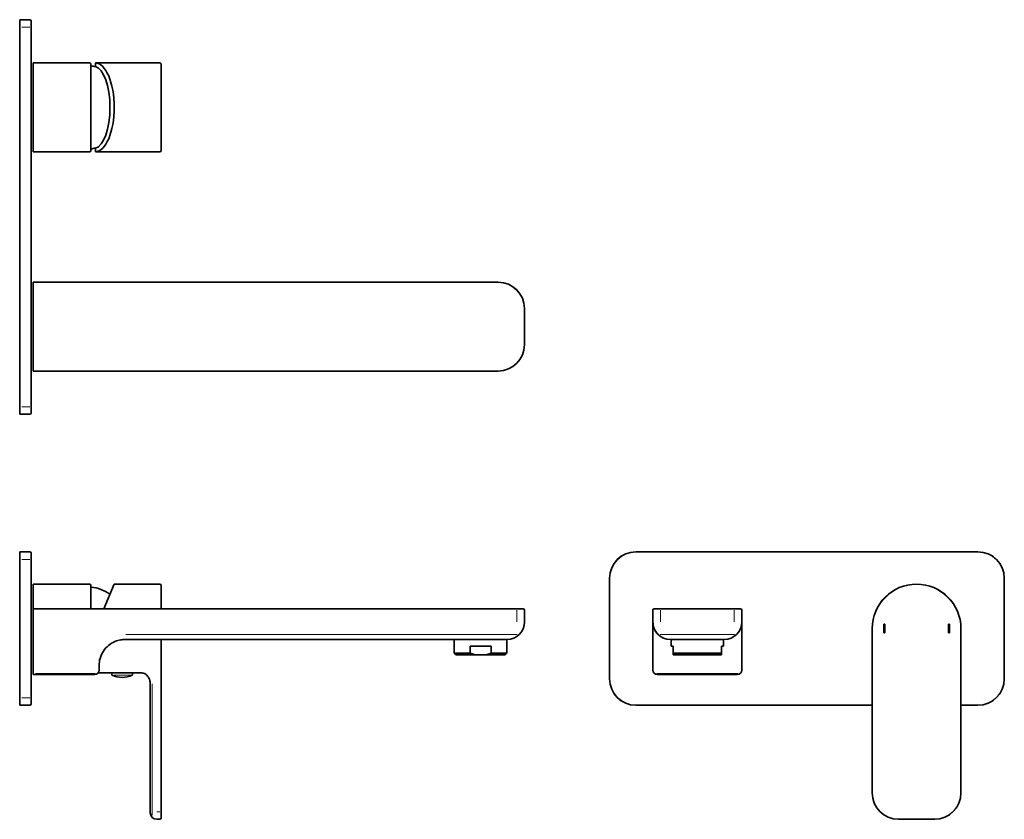
# Model space of a CAD drawing. Extents: x 149 to 598, y 83 to 448.
import ezdxf

# ---------------------------------------------------------------- set-up
doc = ezdxf.new("R2010")
doc.units = 0

msp = doc.modelspace()

# ---------------------------------------------------------------- linework, layer by layer
at = {"color": 7, "lineweight": 35}
for p, q in [((149.17, 448.13), (153.77, 448.13)), ((149.17, 436.13), (149.17, 448.13)), ((154.37, 436.13), (154.37, 447.53)), ((149.17, 436.13), (149.17, 280.13)), ((154.37, 436.13), (154.37, 280.13)), ((155.37, 408.13), (155.37, 428.38)), ((155.37, 428.38), (181.07, 428.38)), ((181.67, 408.13), (181.67, 427.78)), ((183.67, 426.7), (183.67, 428.38)), ((183.67, 428.38), (204.67, 428.38)), ((208.67, 428.38), (204.67, 428.38)), ((213.07, 428.38), (208.67, 428.38)), ((213.67, 388.48), (213.67, 427.78)), ((213.67, 423.13), (213.72, 423.13)), ((213.67, 422.63), (213.72, 422.63)), ((213.72, 423.13), (213.72, 422.63)), ((155.37, 387.88), (155.37, 408.13)), ((181.67, 388.48), (181.67, 408.13)), ((213.67, 393.63), (213.72, 393.63)), ((213.67, 393.13), (213.72, 393.13)), ((213.72, 393.63), (213.72, 393.13)), ((155.37, 387.88), (181.07, 387.88)), ((183.67, 387.88), (183.67, 389.55)), ((183.67, 387.88), (204.67, 387.88)), ((208.67, 387.88), (204.67, 387.88)), ((213.07, 387.88), (208.67, 387.88)), ((211.67, 387.88), (211.66, 387.88)), ((155.37, 327.78), (155.37, 328.38)), ((155.37, 328.38), (367.37, 328.38)), ((155.37, 288.48), (155.37, 327.78)), ((379.37, 316.38), (379.37, 299.88)), ((155.37, 287.88), (155.37, 288.48)), ((155.37, 287.88), (367.37, 287.88)), ((149.17, 268.13), (149.17, 280.13)), ((154.37, 268.73), (154.37, 280.13)), ((149.17, 268.13), (153.77, 268.13)), ((149.17, 205.41), (153.77, 205.41)), ((149.17, 193.41), (149.17, 205.41)), ((154.37, 193.41), (154.37, 204.81)), ((586.21, 205.41), (430.21, 205.41)), ((149.17, 147.41), (149.17, 193.41)), ((154.37, 147.41), (154.37, 193.41)), ((418.21, 147.41), (418.21, 193.41)), ((598.21, 193.41), (598.21, 147.41)), ((155.37, 178.16), (155.37, 190.66)), ((155.37, 190.66), (181.07, 190.66)), ((181.67, 179.41), (181.67, 190.06)), ((192.26, 190.66), (187.49, 179.41)), ((192.26, 190.66), (208.67, 190.66)), ((208.67, 190.66), (213.07, 190.66)), ((213.67, 179.41), (213.67, 190.06)), ((155.37, 179.41), (367.37, 179.41)), ((155.37, 178.81), (155.37, 179.41)), ((155.37, 151.41), (155.37, 178.81)), ((367.37, 179.41), (378.77, 179.41)), ((379.37, 173.41), (379.37, 178.81)), ((437.96, 173.41), (437.96, 178.81)), ((438.56, 179.41), (449.96, 179.41)), ((466.46, 179.41), (449.96, 179.41)), ((466.46, 179.41), (477.86, 179.41)), ((478.46, 173.41), (478.46, 178.81)), ((437.96, 153.54), (437.96, 173.41)), ((478.46, 153.54), (478.46, 173.41)), ((543.71, 172.41), (543.21, 172.41)), ((543.21, 172.41), (543.21, 168.41)), ((543.71, 168.41), (543.71, 172.41)), ((572.71, 172.41), (572.71, 168.41)), ((573.21, 172.41), (572.71, 172.41)), ((573.21, 168.41), (573.21, 172.41)), ((537.96, 95.41), (537.96, 170.41)), ((543.21, 168.41), (543.71, 168.41)), ((572.71, 168.41), (573.21, 168.41)), ((578.46, 170.41), (578.46, 95.41)), ((197.22, 165.41), (197.32, 165.41)), ((197.25, 165.41), (197.4, 165.41)), ((197.31, 165.41), (197.3, 165.41)), ((197.37, 165.41), (197.31, 165.41)), ((367.37, 165.41), (197.37, 165.41)), ((213.67, 95.41), (213.67, 165.41)), ((347.37, 165.41), (347.37, 159.21)), ((354.57, 159.21), (354.57, 162.41)), ((354.57, 162.41), (364.16, 162.41)), ((364.16, 159.21), (364.16, 162.41)), ((371.37, 165.41), (367.37, 165.41)), ((371.37, 165.41), (371.37, 159.21)), ((449.96, 165.41), (445.96, 165.41)), ((446.21, 165.41), (446.21, 162.41)), ((446.21, 162.41), (447.21, 162.41)), ((447.21, 159.21), (447.21, 162.41)), ((458.21, 165.41), (449.96, 165.41)), ((466.46, 165.41), (458.21, 165.41)), ((470.46, 165.41), (466.46, 165.41)), ((469.21, 159.21), (469.21, 162.41)), ((469.21, 162.41), (470.21, 162.41)), ((470.21, 165.41), (470.21, 162.41)), ((347.37, 159.21), (354.57, 159.21)), ((347.37, 159.21), (348.17, 158.41)), ((348.17, 158.41), (357.26, 158.41)), ((361.48, 158.41), (357.26, 158.41)), ((361.48, 158.41), (370.57, 158.41)), ((364.16, 159.21), (371.37, 159.21)), ((371.37, 159.21), (370.57, 158.41)), ((447.21, 159.21), (458.21, 159.21)), ((447.21, 158.41), (447.21, 159.21)), ((447.21, 158.41), (458.21, 158.41)), ((458.21, 159.21), (469.21, 159.21)), ((458.21, 158.41), (469.21, 158.41)), ((469.21, 158.41), (469.21, 159.21)), ((185.37, 153.41), (185.37, 153.46)), ((185.37, 151.41), (185.37, 153.41)), ((437.96, 153.41), (437.96, 153.54)), ((437.96, 151.41), (437.96, 153.41)), ((478.46, 153.41), (478.46, 153.54)), ((478.46, 151.41), (478.46, 153.41)), ((155.37, 149.41), (155.37, 151.41)), ((155.37, 149.41), (165.87, 149.41)), ((165.87, 149.41), (183.37, 149.41)), ((184.93, 150.16), (191.17, 150.16)), ((191.17, 150.16), (199.99, 150.16)), ((191.17, 150.16), (191.17, 149.29)), ((199.99, 150.16), (200.57, 150.16)), ((200.57, 150.16), (204.67, 150.16)), ((200.57, 150.16), (200.57, 149.29)), ((439.96, 149.41), (457.46, 149.41)), ((458.96, 149.41), (457.46, 149.41)), ((458.96, 149.41), (476.46, 149.41)), ((149.17, 135.41), (149.17, 147.41)), ((154.37, 136.01), (154.37, 147.41)), ((208.67, 95.41), (208.67, 145.16)), ((149.17, 135.41), (153.77, 135.41)), ((430.21, 135.41), (537.96, 135.41)), ((578.46, 135.41), (586.21, 135.41)), ((208.67, 86.41), (208.67, 95.41)), ((213.67, 84.01), (213.67, 95.41)), ((213.07, 83.41), (211.67, 83.41)), ((566.46, 83.41), (549.96, 83.41))]:
    msp.add_line(p, q, dxfattribs=at)
at = {"color": 7, "lineweight": 13}
for p, q in [((150.17, 444.65), (153.77, 444.65)), ((154.23, 436.15), (154.23, 446.98)), ((154.23, 436.13), (154.23, 280.13)), ((181.53, 408.16), (181.53, 427.24)), ((213.53, 389.05), (213.53, 427.2)), ((181.53, 389.02), (181.53, 408.09)), ((156.37, 328.24), (367.37, 328.24)), ((379.23, 316.38), (379.23, 299.88)), ((156.37, 288.02), (367.37, 288.02)), ((154.23, 269.28), (154.23, 280.1)), ((150.17, 271.61), (153.77, 271.61)), ((154.23, 193.43), (154.23, 204.26)), ((586.21, 205.27), (430.21, 205.27)), ((150.17, 201.93), (153.77, 201.93)), ((154.23, 147.41), (154.23, 193.41)), ((418.35, 147.41), (418.35, 193.41)), ((598.07, 193.41), (598.07, 147.41)), ((181.53, 179.41), (181.53, 189.48)), ((213.53, 179.41), (213.53, 189.52)), ((156.37, 179.27), (367.37, 179.27)), ((367.39, 179.27), (378.22, 179.27)), ((375.89, 173.41), (375.89, 178.81)), ((439.11, 179.27), (449.94, 179.27)), ((441.44, 173.41), (441.44, 178.81)), ((466.46, 179.27), (449.96, 179.27)), ((466.49, 179.27), (477.31, 179.27)), ((474.98, 173.41), (474.98, 178.81)), ((367.37, 167.71), (197.62, 167.71)), ((376.05, 167.71), (367.39, 167.71)), ((449.94, 167.71), (441.28, 167.71)), ((466.46, 167.71), (449.96, 167.71)), ((475.15, 167.71), (466.49, 167.71)), ((538.1, 95.41), (538.1, 170.41)), ((578.32, 170.41), (578.32, 95.41)), ((213.53, 95.41), (213.53, 165.41)), ((156.37, 149.96), (165.87, 149.96)), ((165.89, 149.96), (183.81, 149.96)), ((199.94, 149.15), (192.18, 149.15)), ((200.31, 149.15), (199.98, 149.15)), ((439.52, 149.96), (457.44, 149.96)), ((458.96, 149.96), (457.46, 149.96)), ((458.99, 149.96), (476.9, 149.96)), ((154.23, 136.56), (154.23, 147.38)), ((209.51, 95.41), (209.51, 145.16)), ((150.17, 138.89), (153.77, 138.89)), ((430.21, 135.55), (537.96, 135.55)), ((578.46, 135.55), (586.21, 135.55)), ((209.51, 85.26), (209.51, 95.38)), ((213.53, 84.56), (213.53, 95.38)), ((213.07, 86.89), (211.67, 86.89)), ((566.46, 83.55), (549.96, 83.55))]:
    msp.add_line(p, q, dxfattribs=at)
at = {"color": 7, "lineweight": 35}
for points in [[(193.29, 164.74), (193.91, 164.94), (194.54, 165.1), (195.2, 165.23), (195.69, 165.3), (196.2, 165.36), (197.22, 165.41)], [(185.37, 153.46), (185.4, 154.33), (185.49, 155.18), (185.62, 156), (185.82, 156.79), (186.1, 157.69), (186.46, 158.55), (186.87, 159.37), (187.35, 160.16), (187.89, 160.9)], [(357.26, 158.41), (356.4, 158.6), (355.51, 158.86), (354.57, 159.21)], [(361.48, 158.41), (362.33, 158.6), (363.23, 158.86), (364.16, 159.21)], [(205.57, 150.05), (206.02, 149.91), (206.43, 149.71), (206.81, 149.46), (207.15, 149.17), (207.52, 148.77), (207.83, 148.32), (208.09, 147.84), (208.3, 147.32), (208.47, 146.79)]]:
    msp.add_lwpolyline(points, dxfattribs=at)
for centre, radius, start, end in [((153.77, 447.53), 0.6, 0, 90), ((181.07, 427.78), 0.6, 360, 90), ((179.67, 408.13), 19, 77.8468, 83.9577), ((213.07, 427.78), 0.6, 0, 90), ((181.07, 388.48), 0.6, 270, 0), ((179.67, 408.13), 19, 276.0423, 282.1532), ((213.07, 388.48), 0.6, 270, 360), ((367.37, 316.38), 12, 360, 90), ((367.37, 299.88), 12, 270, 360), ((153.77, 268.73), 0.6, 270, 360), ((153.77, 204.81), 0.6, 0, 90), ((430.21, 193.41), 12, 90, 180), ((586.21, 193.41), 12, 0, 90), ((181.07, 190.06), 0.6, 0, 90), ((179.67, 170.41), 19, 55.8259, 83.9577), ((213.07, 190.06), 0.6, 360, 90), ((558.21, 170.41), 20.25, 0, 180), ((378.77, 178.81), 0.6, 0, 90), ((438.56, 178.81), 0.6, 90, 180), ((477.86, 178.81), 0.6, 0, 90), ((371.37, 173.41), 8, 270, 360), ((445.96, 173.41), 8, 180, 270), ((445.96, 173.41), 8, 180.001, 224.5143), ((470.46, 173.41), 8, 270, 360), ((197.1, 153.68), 11.71, 109.0389, 141.931), ((197.44, 151.02), 14.39, 90.1941, 94.4553), ((183.37, 151.41), 2, 270, 360), ((191.37, 149.29), 0.2, 180, 246.631), ((195.87, 159.7), 11.54, 246.6311, 270), ((195.87, 159.7), 11.54, 270, 293.369), ((200.37, 149.29), 0.2, 293.369, 360), ((204.69, 146.35), 3.81, 76.6661, 90.3824), ((439.96, 151.41), 2, 180, 270), ((476.46, 151.41), 2, 270, 360), ((202.12, 145.17), 6.55, 359.838, 14.2342), ((430.21, 147.41), 12, 180, 270), ((586.21, 147.41), 12, 270, 360), ((153.77, 136.01), 0.6, 270, 360), ((549.96, 95.41), 12, 180, 270), ((566.46, 95.41), 12, 270, 0), ((211.67, 86.41), 3, 180, 270), ((213.07, 84.01), 0.6, 270, 360)]:
    msp.add_arc(centre, radius, start, end, dxfattribs=at)
at = {"color": 7, "lineweight": 13}
for centre, radius, start, end in [((367.39, 316.4), 11.82, 0, 90), ((367.39, 299.85), 11.82, 270, 360), ((430.19, 193.43), 11.82, 90, 180), ((586.24, 193.43), 11.82, 0, 90), ((558.21, 170.44), 20.07, 360, 180), ((430.19, 147.38), 11.82, 180, 270), ((586.24, 147.38), 11.82, 270, 360), ((549.94, 95.38), 11.82, 180, 270), ((566.49, 95.38), 11.82, 270, 0)]:
    msp.add_arc(centre, radius, start, end, dxfattribs=at)
at = {"color": 7, "lineweight": 35}
for centre, major_axis, ratio, start_param, end_param in [((183.67, 408.13), (0, -20.25), 0.424475, 0, 3.141579), ((183.06, 408.13), (0, -18.64), 0.39073, 0.083947, 3.057624)]:
    msp.add_ellipse(centre, major_axis=major_axis, ratio=ratio, start_param=start_param, end_param=end_param, dxfattribs=at)

doc.saveas('drawing.dxf')
